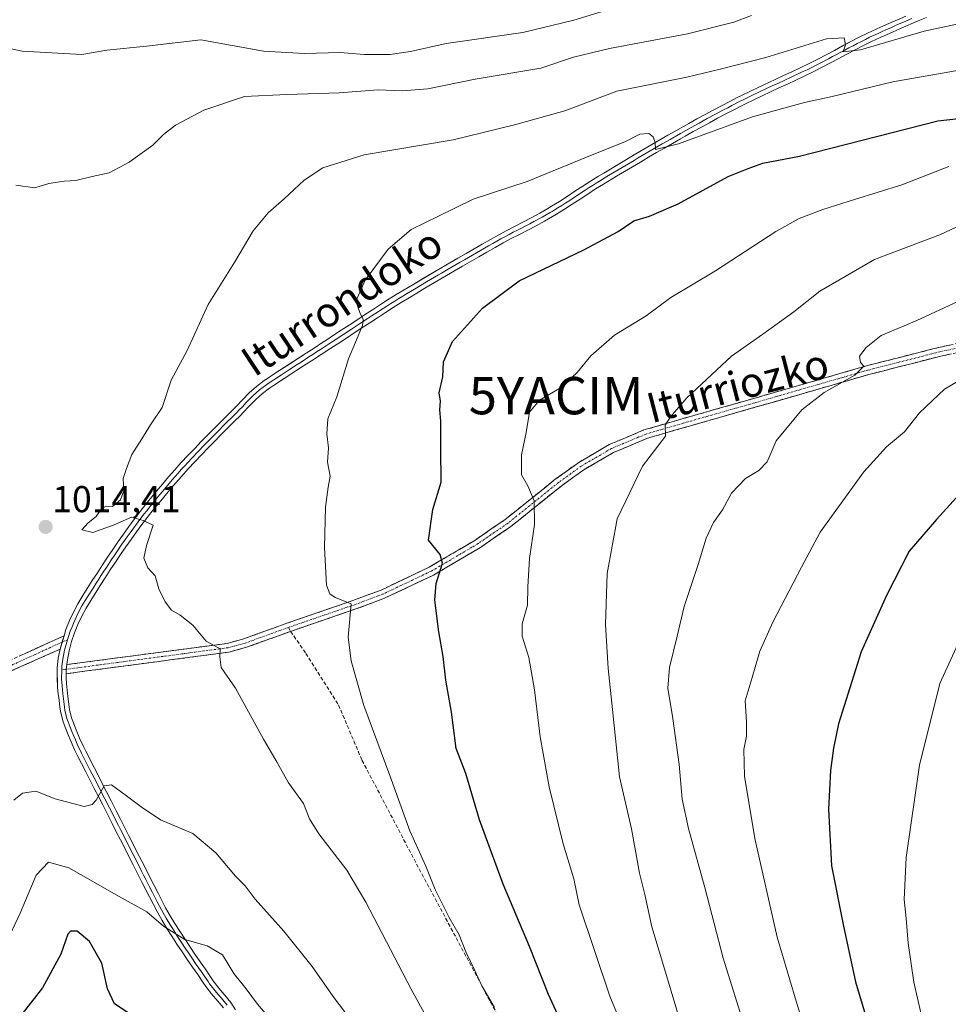
# Model space of a CAD drawing. Units: metres. Extents: x 613734 to 617168, y 4761764 to 4764135.
# Drawn here: x 616052 to 616302, y 4762305 to 4762569 of the extents above; entities that cross this region are included whole.
import ezdxf
from ezdxf.enums import TextEntityAlignment as Align

# ---------------------------------------------------------------- set-up
doc = ezdxf.new("R2010")
doc.units = ezdxf.units.M
doc.header["$MEASUREMENT"] = 0
doc.linetypes.add('TRAZO_Y_PUNTO', pattern=[1, 0.5, -0.25, 0, -0.25])
doc.linetypes.add('TRAZOSX2', pattern=[1.5, 1, -0.5])
doc.layers.get('0').update_dxf_attribs({"lineweight": 5})
for name, color, linetype, lineweight in [('Camino', 19, 'TRAZOSX2', 0), ('Camino Cxs', 19, 'Continuous', 0), ('Camino eje', 19, 'TRAZO_Y_PUNTO', 0), ('Carátula', 7, 'Continuous', 5), ('Curva de nivel maestra', 36, 'Continuous', 30), ('Curva de nivel normal', 36, 'Continuous', 0), ('Layer 0', 7, 'Continuous', 0), ('Punto de cota en terreno', 7, 'Continuous', 0), ('Rótulo de punto de cota en terreno', 19, 'Continuous', 0), ('Senda', 19, 'TRAZOSX2', 0), ('Texto cartográfico', 19, 'Continuous', 0), ('Yacimiento arqueológico puntual', 7, 'Continuous', 0)]:
    doc.layers.add(name, color=color, linetype=linetype, lineweight=lineweight)
doc.styles.add('Arial', font='txt', dxfattribs={"height": 0.2})

# ---------------------------------------------------------------- blocks, each defined once
blk = doc.blocks.new('*U164')
at = {"layer": 'Curva de nivel normal', "color": 36, "linetype": 'Continuous', "lineweight": 0}
for points in [[(616147.36, 4762293.12, 1010), (616136.78, 4762307, 1010), (616130.94, 4762315.31, 1010), (616123.34, 4762324.73, 1010), (616115.7, 4762333.34, 1010), (616113.01, 4762336.89, 1010), (616110.38, 4762339.51, 1010), (616105.13, 4762345.82, 1010), (616098.93, 4762350.96, 1010), (616090.26, 4762354.63, 1010), (616085.08, 4762358.13, 1010), (616080.81, 4762361.34, 1010), (616077.15, 4762364, 1010), (616075.16, 4762363.73, 1010), (616072.98, 4762359.95, 1010), (616071.93, 4762358.73, 1010), (616069.76, 4762358.24, 1010), (616061.99, 4762360.23, 1010), (616056.86, 4762362.3, 1010), (616053.25, 4762361.81, 1010), (616050.91, 4762359.9, 1010)], [(616051.44, 4762524.85, 1010), (616056.55, 4762524.19, 1010), (616060.26, 4762525.31, 1010), (616064.4, 4762525.98, 1010), (616067.57, 4762526.09, 1010), (616071.93, 4762527.18, 1010), (616076.53, 4762528.2, 1010), (616081.89, 4762531.01, 1010), (616088.17, 4762535.57, 1010), (616091.08, 4762538.46, 1010), (616094.32, 4762540.93, 1010), (616101.87, 4762544.95, 1010), (616112.83, 4762548.69, 1010), (616124.16, 4762549.16, 1010), (616138.2, 4762549.65, 1010), (616148.67, 4762550.45, 1010), (616155.16, 4762550.14, 1010), (616161.96, 4762550.7, 1010), (616174.72, 4762553.3, 1010), (616192.27, 4762556.26, 1010), (616201.11, 4762559.16, 1010), (616210.7, 4762561.56, 1010), (616231.66, 4762565.44, 1010), (616244.14, 4762568.56, 1010), (616248.86, 4762570.42, 1010)]]:
    blk.add_polyline3d(points, dxfattribs=at)
blk = doc.blocks.new('*U168')
at = {"layer": 'Curva de nivel normal', "color": 36, "linetype": 'Continuous', "lineweight": 0}
blk.add_polyline3d([(616230.03, 4762299.38, 1035), (616226.01, 4762312.9, 1035), (616222.06, 4762325.89, 1035), (616220.24, 4762334.64, 1035), (616218.77, 4762340.37, 1035), (616216.6, 4762352.2, 1035), (616213.46, 4762366.2, 1035), (616211.53, 4762384.2, 1035), (616210.35, 4762395.25, 1035), (616209.67, 4762407.06, 1035), (616210.11, 4762420.69, 1035), (616212.78, 4762435.36, 1035), (616219.55, 4762449.52, 1035), (616225.73, 4762457.58, 1035), (616225.71, 4762460.53, 1035), (616227.12, 4762462.75, 1035), (616231.5, 4762467.82, 1035), (616243.5, 4762479.03, 1035), (616251.84, 4762484.88, 1035), (616260.17, 4762490.9, 1035), (616267.17, 4762496.46, 1035), (616281.84, 4762504.91, 1035), (616299.51, 4762511.65, 1035), (616310.64, 4762516.82, 1035)], dxfattribs=at)
blk = doc.blocks.new('*U178')
at = {"layer": 'Curva de nivel normal', "color": 36, "linetype": 'Continuous', "lineweight": 0}
blk.add_polyline3d([(616179.92, 4762304.33, 1020), (616176.45, 4762310.13, 1020), (616174.51, 4762314.41, 1020), (616172.22, 4762319.24, 1020), (616170.42, 4762323.77, 1020), (616167.71, 4762328.4, 1020), (616163.96, 4762335.98, 1020), (616161.48, 4762342.17, 1020), (616157.14, 4762351.67, 1020), (616151.8, 4762366.53, 1020), (616144.8, 4762385.31, 1020), (616141.46, 4762397.3, 1020), (616140.6, 4762403.63, 1020), (616141.42, 4762412.53, 1020), (616137.1, 4762414.23, 1020), (616135.7, 4762415.21, 1020), (616134.81, 4762417.62, 1020), (616134.29, 4762427.66, 1020), (616134.54, 4762438.52, 1020), (616135.22, 4762443.88, 1020), (616135.78, 4762446.81, 1020), (616135.09, 4762450.53, 1020), (616135.32, 4762454.46, 1020), (616134.87, 4762458.16, 1020), (616135.19, 4762462.23, 1020), (616137.58, 4762468.11, 1020), (616140.71, 4762478.28, 1020), (616144.46, 4762487.2, 1020), (616144.66, 4762488.81, 1020), (616143.72, 4762490.68, 1020), (616142.68, 4762493.78, 1020), (616145.16, 4762499.35, 1020), (616151.32, 4762507.66, 1020), (616157.5, 4762512.96, 1020), (616164.86, 4762516.52, 1020), (616174.13, 4762521.14, 1020), (616188.64, 4762525.84, 1020), (616206.54, 4762533.2, 1020), (616214.84, 4762536.45, 1020), (616218.88, 4762538.53, 1020), (616221.25, 4762538.7, 1020), (616222.43, 4762537.8, 1020), (616222.97, 4762536.34, 1020), (616223.12, 4762534.48, 1020), (616229.22, 4762535.98, 1020), (616249.12, 4762543.16, 1020), (616257.5, 4762545.48, 1020), (616263.08, 4762547.03, 1020), (616270.49, 4762548.64, 1020), (616286.75, 4762552.55, 1020), (616308.67, 4762556.41, 1020)], dxfattribs=at)
blk = doc.blocks.new('*U179')
at = {"layer": 'Curva de nivel normal', "color": 36, "linetype": 'Continuous', "lineweight": 0}
blk.add_polyline3d([(616305.72, 4762405.04, 1055), (616299.4, 4762391.2, 1055), (616293.87, 4762369.28, 1055), (616290.32, 4762344.54, 1055), (616289.76, 4762333.27, 1055), (616290.34, 4762328.19, 1055), (616290.84, 4762321.52, 1055), (616292.43, 4762311.1, 1055), (616294.36, 4762302.51, 1055)], dxfattribs=at)
blk = doc.blocks.new('*U180')
at = {"layer": 'Curva de nivel normal', "color": 36, "linetype": 'Continuous', "lineweight": 0}
blk.add_polyline3d([(616247.56, 4762297.24, 1040), (616241.2, 4762317.54, 1040), (616236.44, 4762336.13, 1040), (616231.91, 4762352.27, 1040), (616230.22, 4762360.16, 1040), (616229.42, 4762369.44, 1040), (616227.73, 4762381.86, 1040), (616226.39, 4762389.94, 1040), (616226.85, 4762395.53, 1040), (616228.89, 4762403.86, 1040), (616230.73, 4762411.85, 1040), (616234.5, 4762423.14, 1040), (616236.68, 4762430.18, 1040), (616238.68, 4762434.35, 1040), (616241.07, 4762437.79, 1040), (616243.51, 4762442.28, 1040), (616247.21, 4762446.15, 1040), (616250.85, 4762448.34, 1040), (616253, 4762450.69, 1040), (616255.48, 4762456.31, 1040), (616262.33, 4762464.59, 1040), (616268.33, 4762469.22, 1040), (616276.52, 4762473.9, 1040), (616278.97, 4762476.3, 1040), (616278.04, 4762477.34, 1040), (616277.85, 4762478.97, 1040), (616279.59, 4762481.3, 1040), (616283.6, 4762484.53, 1040), (616293.17, 4762488.53, 1040), (616304.16, 4762493.71, 1040)], dxfattribs=at)
blk = doc.blocks.new('*U181')
at = {"layer": 'Curva de nivel normal', "color": 36, "linetype": 'Continuous', "lineweight": 0}
blk.add_polyline3d([(616162.09, 4762300.93, 1015), (616157.52, 4762309.25, 1015), (616145.4, 4762332.52, 1015), (616140.29, 4762341.15, 1015), (616132.74, 4762350.89, 1015), (616130.22, 4762354.9, 1015), (616128.62, 4762358.99, 1015), (616124.58, 4762364.56, 1015), (616121.56, 4762370.03, 1015), (616117.92, 4762376.24, 1015), (616110.43, 4762389.97, 1015), (616106.56, 4762395.47, 1015), (616106.21, 4762398.34, 1015), (616106.24, 4762400.53, 1015), (616102.54, 4762402.53, 1015), (616098.93, 4762406.89, 1015), (616095.52, 4762409.5, 1015), (616093.23, 4762410.83, 1015), (616091.5, 4762413.13, 1015), (616089.84, 4762416.6, 1015), (616088.8, 4762420.1, 1015), (616086.85, 4762422.22, 1015), (616085.82, 4762424.86, 1015), (616086.49, 4762428.2, 1015), (616088.31, 4762433.65, 1015), (616085.58, 4762434.88, 1015), (616082.49, 4762435.84, 1015), (616077.83, 4762433.74, 1015), (616072.14, 4762431.74, 1015), (616069.17, 4762432.42, 1015), (616070.85, 4762434.34, 1015), (616072.98, 4762436.04, 1015), (616074.44, 4762438.15, 1015), (616075.68, 4762438.77, 1015), (616077.36, 4762438.69, 1015), (616079.55, 4762440.47, 1015), (616080.4, 4762442.86, 1015), (616080.26, 4762446.2, 1015), (616081.12, 4762448.86, 1015), (616082.55, 4762452.6, 1015), (616085.25, 4762456.79, 1015), (616087.56, 4762460.6, 1015), (616090.72, 4762465.2, 1015), (616093.16, 4762472.53, 1015), (616097.42, 4762480.53, 1015), (616103.02, 4762492.88, 1015), (616110.21, 4762504.3, 1015), (616115.16, 4762512.58, 1015), (616119.16, 4762517.41, 1015), (616123.49, 4762521.18, 1015), (616128.83, 4762526.2, 1015), (616133.83, 4762529.54, 1015), (616144.91, 4762532.97, 1015), (616168.83, 4762537.04, 1015), (616185.25, 4762541.05, 1015), (616198.75, 4762544.85, 1015), (616212.75, 4762550.11, 1015), (616231.5, 4762553.84, 1015), (616240.44, 4762555.99, 1015), (616252.66, 4762559.12, 1015), (616268.92, 4762564.12, 1015), (616273.74, 4762564.36, 1015), (616274.02, 4762562.51, 1015), (616273.47, 4762560.66, 1015), (616278.04, 4762561.15, 1015), (616295.18, 4762566.18, 1015), (616308.98, 4762569.16, 1015)], dxfattribs=at)
blk = doc.blocks.new('*U190')
at = {"layer": 'Curva de nivel normal', "color": 36, "linetype": 'Continuous', "lineweight": 0}
for points in [[(616122.64, 4762297.79, 1005), (616116.32, 4762305.22, 1005), (616113.28, 4762309.3, 1005), (616109.97, 4762313.42, 1005), (616106.92, 4762318.38, 1005), (616102.76, 4762320.86, 1005), (616096.81, 4762322.58, 1005), (616091.1, 4762326.13, 1005), (616086.62, 4762329.98, 1005), (616079.2, 4762334.06, 1005), (616065.7, 4762341.72, 1005), (616060.23, 4762343.28, 1005), (616056.88, 4762339.78, 1005), (616052.63, 4762329.6, 1005), (616049.03, 4762322.03, 1005)], [(616026.9, 4762569.56, 1005), (616035.47, 4762566.38, 1005), (616043.4, 4762562.83, 1005), (616053.13, 4762560.81, 1005), (616069.15, 4762559.91, 1005), (616075.83, 4762561.08, 1005), (616086.49, 4762562.16, 1005), (616101.1, 4762563.81, 1005), (616117.87, 4762560.82, 1005), (616128.88, 4762560.21, 1005), (616138.49, 4762560.44, 1005), (616144.92, 4762559.96, 1005), (616151.85, 4762559.89, 1005), (616157.37, 4762560.74, 1005), (616166.9, 4762562.84, 1005), (616187.52, 4762565.8, 1005), (616201.17, 4762569.14, 1005), (616237.17, 4762580.2, 1005)]]:
    blk.add_polyline3d(points, dxfattribs=at)
blk = doc.blocks.new('*U191')
at = {"layer": 'Curva de nivel normal', "color": 36, "linetype": 'Continuous', "lineweight": 0}
blk.add_polyline3d([(616216.01, 4762294.76, 1030), (616210.84, 4762307.33, 1030), (616202.58, 4762331.85, 1030), (616201.15, 4762338.85, 1030), (616198.28, 4762348.19, 1030), (616194.58, 4762363.53, 1030), (616192.17, 4762376.86, 1030), (616190.63, 4762389.53, 1030), (616189.05, 4762398.2, 1030), (616187.32, 4762403.86, 1030), (616187.32, 4762407.2, 1030), (616188.78, 4762412.2, 1030), (616188.87, 4762417.17, 1030), (616189.28, 4762424.75, 1030), (616190.6, 4762433.84, 1030), (616190.53, 4762440.2, 1030), (616188.8, 4762444.2, 1030), (616187.12, 4762447.2, 1030), (616187.14, 4762452.53, 1030), (616188.34, 4762458.53, 1030), (616189.24, 4762463.94, 1030), (616191.98, 4762467.19, 1030), (616197.73, 4762470.61, 1030), (616202.07, 4762474.58, 1030), (616205.74, 4762479.11, 1030), (616212.06, 4762484.65, 1030), (616220.56, 4762489.78, 1030), (616227.17, 4762494.75, 1030), (616239.17, 4762501.85, 1030), (616255.34, 4762512.46, 1030), (616261.62, 4762515.94, 1030), (616267.97, 4762518.34, 1030), (616276.5, 4762521.06, 1030), (616289.17, 4762524.92, 1030), (616301.78, 4762529.91, 1030)], dxfattribs=at)
blk = doc.blocks.new('*U195')
at = {"layer": 'Curva de nivel normal', "color": 36, "linetype": 'Continuous', "lineweight": 0}
blk.add_polyline3d([(616308.7, 4762474.86, 1045), (616300.63, 4762470.18, 1045), (616293.91, 4762463.78, 1045), (616289.91, 4762458.68, 1045), (616285.04, 4762454.65, 1045), (616278.99, 4762448.02, 1045), (616267.23, 4762431.77, 1045), (616262.22, 4762422.42, 1045), (616254.6, 4762407.62, 1045), (616251.09, 4762399.86, 1045), (616249.04, 4762392.84, 1045), (616247.14, 4762386.53, 1045), (616247.53, 4762380.94, 1045), (616247.48, 4762377.07, 1045), (616246.79, 4762373.48, 1045), (616246.99, 4762366.35, 1045), (616249.72, 4762349.61, 1045), (616255.7, 4762323.18, 1045), (616260.78, 4762306, 1045), (616264.24, 4762294.94, 1045)], dxfattribs=at)
blk = doc.blocks.new('*U211')
at = {"layer": 'Curva de nivel maestra', "color": 36, "linetype": 'Continuous', "lineweight": 30}
blk.add_polyline3d([(616310.18, 4762448.04, 1050), (616298.51, 4762435.17, 1050), (616291.17, 4762426.73, 1050), (616285.03, 4762414.79, 1050), (616278.22, 4762399.66, 1050), (616272.14, 4762380.38, 1050), (616270.86, 4762373.82, 1050), (616270, 4762367.85, 1050), (616269.53, 4762357.53, 1050), (616270.34, 4762342.31, 1050), (616273.54, 4762326.14, 1050), (616276.74, 4762311.14, 1050), (616283.87, 4762287.31, 1050)], dxfattribs=at)
blk = doc.blocks.new('*U212')
at = {"layer": 'Curva de nivel maestra', "color": 36, "linetype": 'Continuous', "lineweight": 30}
blk.add_polyline3d([(616081.62, 4762302.9, 1000), (616077.95, 4762305.24, 1000), (616076.08, 4762309.27, 1000), (616074.51, 4762316.19, 1000), (616071.19, 4762321.97, 1000), (616067.93, 4762324.73, 1000), (616066.12, 4762324.78, 1000), (616065.37, 4762324.01, 1000), (616063.55, 4762318.61, 1000), (616058.62, 4762309.61, 1000), (616044.67, 4762291.89, 1000)], dxfattribs=at)
blk = doc.blocks.new('*U220')
at = {"layer": 'Curva de nivel maestra', "color": 36, "linetype": 'Continuous', "lineweight": 30}
blk.add_polyline3d([(616201.33, 4762292.55, 1025), (616194.4, 4762307.75, 1025), (616189.27, 4762320.62, 1025), (616182.2, 4762337.38, 1025), (616175.82, 4762354.64, 1025), (616172.19, 4762367.02, 1025), (616169.56, 4762373.78, 1025), (616168.37, 4762383.52, 1025), (616166.81, 4762392.11, 1025), (616166.14, 4762398.48, 1025), (616164.94, 4762405.1, 1025), (616163.88, 4762413.58, 1025), (616164.24, 4762418.06, 1025), (616165.94, 4762423.46, 1025), (616165.27, 4762425.78, 1025), (616162.21, 4762429.68, 1025), (616163.32, 4762437.86, 1025), (616165.54, 4762445.2, 1025), (616165.44, 4762454.2, 1025), (616165.52, 4762461.53, 1025), (616165.2, 4762464.63, 1025), (616165.41, 4762466.92, 1025), (616165.04, 4762469.17, 1025), (616166.01, 4762473.48, 1025), (616166.2, 4762477.47, 1025), (616168.63, 4762482.98, 1025), (616176.63, 4762491.86, 1025), (616186.54, 4762499.23, 1025), (616203.81, 4762507.54, 1025), (616213.1, 4762512.41, 1025), (616217.27, 4762515.29, 1025), (616221.5, 4762516.54, 1025), (616229.17, 4762519.88, 1025), (616242.59, 4762527.19, 1025), (616247.92, 4762529.34, 1025), (616251.9, 4762530.76, 1025), (616261.75, 4762532.61, 1025), (616298.8, 4762542.16, 1025), (616325.95, 4762545.19, 1025)], dxfattribs=at)
blk = doc.blocks.new('5PATER')
at = {"layer": 'Carátula', "linetype": 'Continuous', "lineweight": 5}
h = blk.add_hatch(color=250, dxfattribs=at)
edge = h.paths.add_edge_path()
edge.add_ellipse((0, 0.01), major_axis=(-1.33, -1.34), ratio=0.999422, start_angle=0, end_angle=360)
blk = doc.blocks.new('5YACIM')
blk.add_text('5YACIM', height=10).set_placement((0, 0), align=Align.MIDDLE_CENTER)

msp = doc.modelspace()

# ---------------------------------------------------------------- linework, layer by layer
at = {"layer": 'Camino', "color": 19, "linetype": 'TRAZOSX2', "lineweight": 0}
for points in [[(616065.14, 4762396.27), (616108.15, 4762401.97), (616112.62, 4762403.19), (616124.16, 4762407.37), (616141.9, 4762413.46), (616149.45, 4762416.28), (616162.35, 4762422.39), (616174.57, 4762429.58), (616182.78, 4762435.2), (616196.2, 4762445.97), (616202.48, 4762450.52), (616210.69, 4762455.28), (616219.99, 4762459.2), (616227.83, 4762461.51), (616249.44, 4762467.67), (616279.67, 4762476.39), (616293.15, 4762479.83), (616299.05, 4762481.33), (616304.98, 4762482.6)], [(616305.43, 4762480.25), (616299.6, 4762479), (616288.32, 4762476.12), (616280.32, 4762474.08), (616250.12, 4762465.37), (616228.51, 4762459.21), (616220.89, 4762456.97), (616219.1, 4762456.22), (616211.78, 4762453.14), (616203.81, 4762448.51), (616197.79, 4762444.17), (616196.09, 4762442.8), (616184.23, 4762433.28), (616176.11, 4762427.71), (616174.42, 4762426.71), (616163.49, 4762420.28), (616150.41, 4762414.08), (616142.72, 4762411.2), (616125.18, 4762405.19)], [(616125.18, 4762405.19), (616113.38, 4762400.91), (616108.64, 4762399.62), (616064.98, 4762393.83)], [(616040.22, 4762391.58), (616048.28, 4762396.67), (616064.38, 4762404.02)], [(616063.31, 4762400.39), (616049.57, 4762394.29), (616034.63, 4762384.85), (616013.04, 4762367.74), (615989.69, 4762345.45), (615969.05, 4762333.39), (615942.68, 4762324.87), (615915.14, 4762317.45), (615891.45, 4762310.87), (615868, 4762299.54), (615850.75, 4762291.44), (615836.79, 4762277.48), (615813.82, 4762262.79), (615790.02, 4762252.36), (615759.97, 4762247.57), (615728.49, 4762241.49), (615703.2, 4762237.49), (615686.96, 4762238.03), (615681.91, 4762238.03)]]:
    msp.add_lwpolyline(points, dxfattribs=at)
at = {"layer": 'Camino Cxs', "color": 19, "linetype": 'Continuous', "lineweight": 0}
for points in [[(616064.38, 4762404.02), (616063.31, 4762400.39)], [(616065.14, 4762396.27), (616064.94, 4762395.01), (616064.98, 4762393.83)]]:
    msp.add_lwpolyline(points, dxfattribs=at)
for points in [[(616302.52, 4762479.63, 1042.9), (616299.6, 4762479, 1042.43), (616295.84, 4762478.04, 1041.86), (616292.08, 4762477.08, 1041.76), (616288.32, 4762476.12, 1041.5), (616284.32, 4762475.1, 1041.15), (616280.32, 4762474.08, 1040.62), (616276.01, 4762472.84, 1039.99), (616271.69, 4762471.59, 1039.87), (616267.38, 4762470.35, 1039.52), (616263.06, 4762469.1, 1038.67), (616258.75, 4762467.86, 1038.31), (616254.43, 4762466.61, 1038.13), (616250.12, 4762465.37, 1037.62), (616245.8, 4762464.14, 1036.98), (616241.48, 4762462.91, 1036.52), (616237.15, 4762461.67, 1036.22), (616232.83, 4762460.44, 1035.74), (616228.51, 4762459.21, 1035.15), (616224.7, 4762458.09, 1034.75), (616220.89, 4762456.97, 1034.39), (616219.1, 4762456.22, 1034.1), (616215.44, 4762454.68, 1033.38), (616211.78, 4762453.14, 1032.83), (616207.8, 4762450.83, 1032.55), (616203.81, 4762448.51, 1032.02), (616200.8, 4762446.34, 1031.92), (616197.79, 4762444.17, 1031.33), (616196.09, 4762442.8, 1030.99), (616193.13, 4762440.42, 1030.5), (616190.16, 4762438.04, 1029.65), (616187.2, 4762435.66, 1028.87), (616184.23, 4762433.28, 1028.06), (616180.17, 4762430.5, 1027.51), (616176.11, 4762427.71, 1026.74), (616174.42, 4762426.71, 1026.51), (616170.78, 4762424.57, 1025.84), (616167.13, 4762422.42, 1025.27), (616163.49, 4762420.28, 1024.57), (616159.13, 4762418.21, 1023.63), (616154.77, 4762416.15, 1022.78), (616150.41, 4762414.08, 1022.04), (616146.57, 4762412.64, 1021.19), (616142.72, 4762411.2, 1020.41), (616138.33, 4762409.7, 1019.49), (616133.95, 4762408.19, 1018.72), (616129.56, 4762406.69, 1018.15), (616125.18, 4762405.19, 1017.42), (616121.25, 4762403.76, 1016.71), (616117.31, 4762402.34, 1016.21), (616113.38, 4762400.91, 1015.77), (616108.64, 4762399.62, 1015.22), (616103.79, 4762398.98, 1014.73), (616098.94, 4762398.33, 1014.27), (616094.09, 4762397.69, 1014), (616089.24, 4762397.05, 1013.78), (616084.38, 4762396.4, 1013.63), (616079.53, 4762395.76, 1013.46), (616074.68, 4762395.12, 1013.12), (616069.83, 4762394.47, 1012.79), (616064.98, 4762393.83, 1012.64), (616064.94, 4762395.01, 1012.74), (616065.14, 4762396.27, 1012.85), (616069.92, 4762396.9, 1012.93), (616074.7, 4762397.54, 1013.11), (616079.48, 4762398.17, 1013.26), (616084.26, 4762398.8, 1013.42), (616089.03, 4762399.44, 1013.77), (616093.81, 4762400.07, 1014.12), (616098.59, 4762400.7, 1014.47), (616103.37, 4762401.34, 1014.85), (616108.15, 4762401.97, 1015.25), (616112.62, 4762403.19, 1015.81), (616116.47, 4762404.58, 1016.22), (616120.31, 4762405.98, 1016.79), (616124.16, 4762407.37, 1017.45), (616128.6, 4762408.89, 1018.16), (616133.03, 4762410.42, 1018.86), (616137.47, 4762411.94, 1019.5), (616141.9, 4762413.46, 1020.16), (616145.68, 4762414.87, 1020.99), (616149.45, 4762416.28, 1021.72), (616153.75, 4762418.32, 1022.38), (616158.05, 4762420.35, 1023.41), (616162.35, 4762422.39, 1024.14), (616166.42, 4762424.79, 1025.11), (616170.49, 4762427.18, 1025.75), (616174.57, 4762429.58, 1026.49), (616178.67, 4762432.39, 1027.24), (616182.78, 4762435.2, 1028.02), (616186.13, 4762437.89, 1028.77), (616189.49, 4762440.58, 1029.63), (616192.84, 4762443.27, 1030.41), (616196.2, 4762445.97, 1031.1), (616199.34, 4762448.24, 1031.61), (616202.48, 4762450.52, 1032.05), (616206.59, 4762452.9, 1032.5), (616210.69, 4762455.28, 1032.84), (616213.79, 4762456.59, 1033.33), (616216.89, 4762457.89, 1033.89), (616219.99, 4762459.2, 1034.21), (616223.91, 4762460.36, 1034.53), (616227.83, 4762461.51, 1034.95), (616232.15, 4762462.74, 1035.53), (616236.47, 4762463.97, 1035.98), (616240.8, 4762465.21, 1036.43), (616245.12, 4762466.44, 1036.97), (616249.44, 4762467.67, 1037.4), (616253.76, 4762468.92, 1037.72), (616258.08, 4762470.16, 1038.1), (616262.4, 4762471.41, 1038.51), (616266.71, 4762472.65, 1039.14), (616271.03, 4762473.9, 1039.29), (616275.35, 4762475.14, 1039.73), (616279.67, 4762476.39, 1040.42), (616284.16, 4762477.54, 1040.83), (616288.66, 4762478.68, 1040.97), (616293.15, 4762479.83, 1041.36), (616296.1, 4762480.58, 1041.64), (616299.05, 4762481.33, 1042.11), (616302.02, 4762481.97, 1042.51)], [(616052.31, 4762398.51, 1013.39), (616056.33, 4762400.34, 1013.35), (616060.36, 4762402.18, 1013.4), (616064.38, 4762404.02, 1013.49), (616064.09, 4762403.03, 1013.41), (616063.31, 4762400.39, 1013.19), (616059.87, 4762398.86, 1013.08), (616056.44, 4762397.34, 1012.97), (616053.01, 4762395.82, 1013.09), (616049.57, 4762394.29, 1012.88)]]:
    msp.add_polyline3d(points, dxfattribs=at)
at = {"layer": 'Camino eje', "color": 19, "linetype": 'TRAZO_Y_PUNTO', "lineweight": 0}
for points in [[(616305.2, 4762481.43), (616299.33, 4762480.17), (616288.02, 4762477.28), (616280.01, 4762475.24), (616249.79, 4762466.52), (616228.18, 4762460.36), (616220.49, 4762458.1), (616218.64, 4762457.33), (616211.24, 4762454.22), (616203.16, 4762449.52), (616197.06, 4762445.12), (616195.34, 4762443.74), (616183.51, 4762434.24), (616175.46, 4762428.72), (616173.81, 4762427.74), (616162.93, 4762421.34), (616149.94, 4762415.19), (616142.32, 4762412.33), (616124.58, 4762406.25)], [(616124.58, 4762406.25), (616113.02, 4762402.05), (616108.4, 4762400.8), (616064.94, 4762395.01)], [(616063.87, 4762402.3), (616048.93, 4762395.48), (616039.88, 4762389.77)], [(616065.28, 4762402.94), (616063.87, 4762402.3)], [(616064.94, 4762395.01), (616063.79, 4762394.88)]]:
    msp.add_lwpolyline(points, dxfattribs=at)
at = {"layer": 'Layer 0', "linetype": 'Continuous', "lineweight": 0}
for points in [[(616064.38, 4762404.02), (616064.87, 4762405.68), (616065.83, 4762408.06), (616066.91, 4762410.37), (616068.11, 4762412.61), (616069.42, 4762414.8), (616070.61, 4762416.67), (616071.96, 4762418.8), (616073.33, 4762420.92), (616074.7, 4762423.02), (616076.08, 4762425.11), (616077.48, 4762427.19), (616078.9, 4762429.25), (616080.34, 4762431.3), (616081.81, 4762433.33), (616083.3, 4762435.35), (616084.82, 4762437.35), (616086.37, 4762439.32), (616087.96, 4762441.28), (616089.19, 4762442.78), (616090.8, 4762444.7), (616092.43, 4762446.6), (616094.08, 4762448.49), (616095.76, 4762450.36), (616097.73, 4762452.47), (616099.47, 4762454.28), (616101.21, 4762456.08), (616102.96, 4762457.87), (616104.72, 4762459.66), (616106.48, 4762461.43), (616110.56, 4762465.51), (616112.3, 4762467.32), (616114.08, 4762469.14), (616115.99, 4762470.89), (616118.06, 4762472.45), (616118.95, 4762473.04), (616121.04, 4762474.41), (616127.3, 4762478.48), (616129.38, 4762479.83), (616131.47, 4762481.18), (616133.55, 4762482.54), (616134.61, 4762483.24), (616136.7, 4762484.6), (616138.78, 4762485.96), (616140.86, 4762487.33), (616142.95, 4762488.69), (616145.03, 4762490.06), (616147.12, 4762491.42), (616149.29, 4762492.83), (616151.39, 4762494.18), (616153.52, 4762495.5), (616155.66, 4762496.8), (616157.8, 4762498.08), (616164.25, 4762501.89), (616167.91, 4762504.05), (616170.07, 4762505.31), (616172.24, 4762506.56), (616174.4, 4762507.81), (616176.57, 4762509.06), (616178.8, 4762510.34), (616181, 4762511.56), (616183.22, 4762512.74), (616185.45, 4762513.9), (616187.67, 4762515.05), (616189.87, 4762516.21), (616192.05, 4762517.39), (616194.2, 4762518.6), (616195.2, 4762519.2), (616197.31, 4762520.5), (616199.39, 4762521.85), (616201.47, 4762523.22), (616203.57, 4762524.6), (616205.68, 4762525.96), (616207.82, 4762527.29), (616209.21, 4762528.13), (616213.49, 4762530.69), (616217.79, 4762533.23), (616222.09, 4762535.75), (616224.25, 4762537), (616226.41, 4762538.24), (616228.58, 4762539.48), (616232.01, 4762541.41), (616234.19, 4762542.62), (616236.37, 4762543.82), (616238.56, 4762545.01), (616240.77, 4762546.18), (616242.98, 4762547.33), (616245.21, 4762548.47), (616246.13, 4762548.93), (616248.38, 4762550.03), (616250.64, 4762551.11), (616255.16, 4762553.21), (616257.43, 4762554.25), (616259.68, 4762555.3), (616261.92, 4762556.36), (616264.47, 4762557.59), (616266.68, 4762558.71), (616268.88, 4762559.86), (616271.08, 4762561.03), (616275.5, 4762563.39), (616277.74, 4762564.54), (616280, 4762565.66), (616282.28, 4762566.72), (616283.41, 4762567.23), (616285.69, 4762568.24), (616287.97, 4762569.24), (616290.26, 4762570.23)], [(616295.81, 4762569.88), (616293.53, 4762568.91), (616288.97, 4762566.95), (616286.7, 4762565.95), (616284.43, 4762564.94), (616283.32, 4762564.45), (616281.08, 4762563.41), (616278.87, 4762562.31), (616276.66, 4762561.17), (616274.46, 4762560.01), (616272.26, 4762558.83), (616270.05, 4762557.65), (616267.82, 4762556.48), (616265.58, 4762555.35), (616263, 4762554.1), (616258.48, 4762551.98), (616256.21, 4762550.94), (616253.96, 4762549.9), (616251.71, 4762548.85), (616249.47, 4762547.78), (616247.24, 4762546.69), (616246.34, 4762546.24), (616244.13, 4762545.11), (616241.93, 4762543.96), (616239.74, 4762542.8), (616237.57, 4762541.62), (616235.39, 4762540.43), (616233.23, 4762539.23), (616231.06, 4762538.01), (616229.82, 4762537.3), (616227.66, 4762536.07), (616225.5, 4762534.83), (616223.35, 4762533.59), (616221.2, 4762532.34), (616219.05, 4762531.08), (616214.77, 4762528.54), (616212.63, 4762527.26), (616209.12, 4762525.15), (616207.02, 4762523.85), (616204.93, 4762522.5), (616202.85, 4762521.13), (616200.76, 4762519.75), (616198.64, 4762518.39), (616196.5, 4762517.06), (616195.45, 4762516.44), (616193.26, 4762515.2), (616191.05, 4762514), (616188.82, 4762512.84), (616186.6, 4762511.68), (616184.38, 4762510.53), (616182.19, 4762509.36), (616180.02, 4762508.16), (616177.82, 4762506.89), (616175.65, 4762505.65), (616171.33, 4762503.15), (616167.03, 4762500.63), (616165.52, 4762499.73), (616163.37, 4762498.46), (616161.22, 4762497.2), (616159.08, 4762495.93), (616156.95, 4762494.65), (616154.83, 4762493.37), (616152.73, 4762492.06), (616150.64, 4762490.73), (616148.48, 4762489.33), (616146.4, 4762487.97), (616144.32, 4762486.6), (616142.23, 4762485.24), (616140.15, 4762483.87), (616138.07, 4762482.51), (616135.98, 4762481.14), (616130.74, 4762477.73), (616128.66, 4762476.38), (616126.57, 4762475.03), (616120.33, 4762470.95), (616119.5, 4762470.4), (616117.59, 4762468.96), (616115.82, 4762467.34), (616114.09, 4762465.57), (616112.34, 4762463.76), (616111.79, 4762463.2), (616110.02, 4762461.44), (616108.25, 4762459.67), (616106.49, 4762457.9), (616104.74, 4762456.12), (616103, 4762454.34), (616101.27, 4762452.55), (616099.54, 4762450.75), (616097.61, 4762448.67), (616095.95, 4762446.83), (616094.32, 4762444.97), (616092.71, 4762443.08), (616091.12, 4762441.18), (616089.89, 4762439.69), (616088.32, 4762437.76), (616086.8, 4762435.82), (616085.3, 4762433.85), (616083.83, 4762431.86), (616082.38, 4762429.85), (616080.96, 4762427.83), (616079.55, 4762425.78), (616078.16, 4762423.73), (616076.79, 4762421.65), (616075.42, 4762419.56), (616074.07, 4762417.45), (616071.55, 4762413.49), (616070.29, 4762411.38), (616069.15, 4762409.25), (616068.12, 4762407.07), (616067.22, 4762404.82), (616066.43, 4762402.46), (616065.76, 4762399.96), (616065.29, 4762397.57), (616065.14, 4762396.27)], [(616291.9, 4762569.57), (616289.62, 4762568.59), (616288.47, 4762568.1), (616287.33, 4762567.6), (616286.2, 4762567.1), (616285.06, 4762566.59), (616283.92, 4762566.09), (616283.37, 4762565.84), (616282.8, 4762565.59), (616280.54, 4762564.54), (616279.41, 4762563.98), (616278.31, 4762563.43), (616277.19, 4762562.85), (616276.08, 4762562.28), (616274.98, 4762561.69), (616273.88, 4762561.11), (616272.77, 4762560.52), (616271.67, 4762559.93), (616270.57, 4762559.34), (616269.47, 4762558.76), (616267.25, 4762557.6), (616266.15, 4762557.04), (616265.03, 4762556.47), (616263.74, 4762555.85), (616262.46, 4762555.23), (616261.33, 4762554.7), (616260.21, 4762554.17), (616259.09, 4762553.65), (616257.96, 4762553.12), (616255.69, 4762552.08), (616254.56, 4762551.56), (616251.18, 4762549.98), (616248.93, 4762548.91), (616247.81, 4762548.36), (616246.46, 4762547.7), (616245.78, 4762547.36), (616243.56, 4762546.22), (616242.45, 4762545.65), (616241.35, 4762545.07), (616239.15, 4762543.91), (616236.97, 4762542.72), (616235.88, 4762542.12), (616234.79, 4762541.53), (616232.62, 4762540.32), (616229.82, 4762538.75), (616227.04, 4762537.16), (616224.88, 4762535.92), (616222.72, 4762534.67), (616221.65, 4762534.05), (616218.42, 4762532.16), (616217.35, 4762531.52), (616215.21, 4762530.25), (616214.13, 4762529.62), (616210.92, 4762527.7), (616209.17, 4762526.64), (616208.47, 4762526.22), (616207.42, 4762525.57), (616206.35, 4762524.91), (616205.3, 4762524.23), (616204.25, 4762523.55), (616201.12, 4762521.49), (616200.08, 4762520.8), (616199.04, 4762520.13), (616197.98, 4762519.45), (616196.91, 4762518.78), (616195.85, 4762518.13), (616195.35, 4762517.83), (616194.83, 4762517.52), (616193.73, 4762516.9), (616192.66, 4762516.3), (616190.46, 4762515.11), (616189.35, 4762514.53), (616188.25, 4762513.95), (616187.14, 4762513.37), (616186.03, 4762512.79), (616184.92, 4762512.22), (616183.8, 4762511.64), (616182.69, 4762511.05), (616181.6, 4762510.46), (616179.41, 4762509.25), (616178.3, 4762508.61), (616177.2, 4762507.98), (616176.11, 4762507.36), (616175.03, 4762506.73), (616171.79, 4762504.86), (616170.7, 4762504.23), (616167.47, 4762502.34), (616165.64, 4762501.26), (616164.89, 4762500.81), (616162.74, 4762499.54), (616161.66, 4762498.91), (616158.44, 4762497.01), (616157.37, 4762496.37), (616156.31, 4762495.73), (616155.25, 4762495.09), (616154.18, 4762494.44), (616153.13, 4762493.78), (616152.06, 4762493.12), (616151.01, 4762492.45), (616149.97, 4762491.78), (616147.8, 4762490.38), (616146.76, 4762489.7), (616145.72, 4762489.02), (616143.64, 4762487.65), (616141.55, 4762486.29), (616139.47, 4762484.92), (616136.34, 4762482.87), (616135.3, 4762482.19), (616134.77, 4762481.84), (616133.19, 4762480.82), (616132.15, 4762480.14), (616131.11, 4762479.46), (616130.06, 4762478.78), (616127.98, 4762477.43), (616126.94, 4762476.76), (616124.85, 4762475.4), (616123.81, 4762474.72), (616122.77, 4762474.04), (616120.69, 4762472.68), (616119.43, 4762471.86), (616118.78, 4762471.43), (616116.79, 4762469.93), (616114.95, 4762468.24), (616113.2, 4762466.45), (616112.33, 4762465.54), (616111.32, 4762464.5), (616110.91, 4762464.09), (616110.02, 4762463.21), (616107.37, 4762460.55), (616105.61, 4762458.78), (616103.85, 4762457), (616102.11, 4762455.21), (616100.37, 4762453.42), (616098.64, 4762451.61), (616097.65, 4762450.56), (616096.69, 4762449.52), (616095.85, 4762448.58), (616095.02, 4762447.66), (616094.19, 4762446.72), (616093.38, 4762445.79), (616092.56, 4762444.84), (616091.76, 4762443.89), (616090.16, 4762441.98), (616089.54, 4762441.23), (616088.93, 4762440.49), (616087.35, 4762438.54), (616086.57, 4762437.56), (616085.81, 4762436.59), (616084.3, 4762434.6), (616082.82, 4762432.6), (616082.1, 4762431.59), (616081.36, 4762430.58), (616079.93, 4762428.54), (616078.52, 4762426.49), (616077.82, 4762425.46), (616077.12, 4762424.42), (616075.75, 4762422.34), (616075.06, 4762421.29), (616074.38, 4762420.24), (616073.69, 4762419.18), (616073.02, 4762418.13), (616072.34, 4762417.06), (616070.49, 4762414.15), (616069.2, 4762412), (616068.03, 4762409.81), (616067.52, 4762408.72), (616066.98, 4762407.57), (616066.53, 4762406.44), (616066.05, 4762405.25), (616065.67, 4762404.12), (616065.28, 4762402.94)], [(616065.28, 4762402.94), (616064.52, 4762400.13), (616064.06, 4762397.77), (616063.98, 4762397.12), (616063.83, 4762395.82), (616063.79, 4762394.88)], [(616107.14, 4762304.17), (616105.63, 4762306.03), (616103.97, 4762307.93), (616102.4, 4762309.95), (616101.64, 4762311.08), (616100.24, 4762313.12), (616098.84, 4762315.15), (616097.44, 4762317.19), (616096.04, 4762319.24), (616094.66, 4762321.31), (616093.31, 4762323.4), (616091.98, 4762325.51), (616090.69, 4762327.66), (616089.45, 4762329.85), (616088.27, 4762332.07), (616086.33, 4762335.88), (616085.19, 4762338.1), (616082.93, 4762342.56), (616081.8, 4762344.78), (616080.67, 4762347.01), (616079.54, 4762349.23), (616078.41, 4762351.46), (616077.28, 4762353.68), (616074.77, 4762358.63), (616073.63, 4762360.85), (616072.5, 4762363.07), (616070.22, 4762367.51), (616069.09, 4762369.73), (616067.95, 4762371.96), (616067.31, 4762373.26), (616066.27, 4762375.56), (616065.3, 4762377.88), (616064.38, 4762380.22), (616064.02, 4762381.21), (616063.39, 4762383.76), (616063.24, 4762384.95), (616062.96, 4762387.44), (616062.85, 4762388.37), (616062.65, 4762390.22), (616062.51, 4762395.37), (616062.82, 4762397.96), (616063.31, 4762400.39)], [(616063.79, 4762394.88), (616063.71, 4762392.41), (616063.86, 4762390.66), (616064, 4762389.44), (616064.1, 4762388.51), (616064.18, 4762387.81), (616064.34, 4762386.34), (616064.52, 4762384.84), (616064.62, 4762383.99), (616065.22, 4762381.58), (616065.47, 4762380.88), (616066.01, 4762379.5), (616066.46, 4762378.35), (616066.93, 4762377.22), (616067.42, 4762376.06), (616067.94, 4762374.91), (616068.44, 4762373.8), (616068.76, 4762373.15), (616069.07, 4762372.52), (616069.64, 4762371.41), (616071.34, 4762368.08), (616073.05, 4762364.75), (616074.18, 4762362.53), (616075.32, 4762360.31), (616076.57, 4762357.84), (616077.27, 4762356.48), (616077.83, 4762355.37), (616078.96, 4762353.14), (616079.53, 4762352.03), (616080.66, 4762349.8), (616081.79, 4762347.58), (616082.92, 4762345.35), (616084.05, 4762343.13), (616085.18, 4762340.9), (616085.74, 4762339.79), (616086.31, 4762338.67), (616086.88, 4762337.56), (616087.44, 4762336.45), (616088.01, 4762335.34), (616088.58, 4762334.23), (616089.38, 4762332.65), (616090.55, 4762330.45), (616091.77, 4762328.29), (616093.05, 4762326.17), (616093.71, 4762325.11), (616094.36, 4762324.07), (616095.04, 4762323.03), (616095.71, 4762322), (616097.08, 4762319.94), (616097.78, 4762318.92), (616098.47, 4762317.9), (616099.87, 4762315.86), (616100.57, 4762314.85), (616101.28, 4762313.83), (616101.97, 4762312.81), (616102.67, 4762311.79), (616103.04, 4762311.25), (616103.42, 4762310.69), (616104.2, 4762309.68), (616104.94, 4762308.73), (616105.77, 4762307.78), (616106.59, 4762306.84), (616107.35, 4762305.91), (616108.16, 4762304.9)], [(616064.98, 4762393.83), (616064.95, 4762392.82), (616065.07, 4762391.09), (616065.34, 4762388.65), (616065.44, 4762387.72), (616065.85, 4762384.21), (616066.41, 4762381.95), (616066.72, 4762381.11), (616067.62, 4762378.82), (616068.56, 4762376.55), (616069.57, 4762374.33), (616070.19, 4762373.08), (616072.45, 4762368.64), (616073.59, 4762366.42), (616074.72, 4762364.2), (616075.86, 4762361.98), (616076.99, 4762359.76), (616078.38, 4762357.04), (616079.51, 4762354.82), (616081.77, 4762350.36), (616082.9, 4762348.14), (616084.03, 4762345.91), (616085.16, 4762343.69), (616086.29, 4762341.46), (616087.42, 4762339.24), (616088.55, 4762337.01), (616089.69, 4762334.79), (616090.49, 4762333.22), (616091.64, 4762331.05), (616092.85, 4762328.92), (616094.11, 4762326.82), (616095.41, 4762324.74), (616096.75, 4762322.69), (616098.12, 4762320.64), (616099.5, 4762318.61), (616100.9, 4762316.57), (616102.31, 4762314.54), (616103.7, 4762312.49), (616104.43, 4762311.42), (616105.9, 4762309.52), (616107.55, 4762307.64), (616109.18, 4762305.62), (616110.36, 4762303.7)]]:
    msp.add_lwpolyline(points, dxfattribs=at)
for points in [[(616107.14, 4762304.17, 1003.24), (616105.63, 4762306.03, 1003.31), (616103.97, 4762307.93, 1003.31), (616102.4, 4762309.95, 1003.44), (616101.64, 4762311.08, 1003.58), (616100.24, 4762313.12, 1003.68), (616098.84, 4762315.15, 1003.7), (616097.44, 4762317.19, 1003.83), (616096.04, 4762319.24, 1004.07), (616094.66, 4762321.31, 1004.39), (616093.31, 4762323.4, 1004.81), (616091.98, 4762325.51, 1005.1), (616090.69, 4762327.66, 1005.32), (616089.45, 4762329.85, 1005.46), (616088.27, 4762332.07, 1005.7), (616086.33, 4762335.88, 1006.42), (616085.19, 4762338.1, 1006.79), (616082.93, 4762342.56, 1007.5), (616081.8, 4762344.78, 1007.93), (616080.67, 4762347.01, 1008.17), (616079.54, 4762349.23, 1008.45), (616078.41, 4762351.46, 1008.74), (616077.28, 4762353.68, 1009.08), (616076.03, 4762356.16, 1009.34), (616074.77, 4762358.63, 1009.7), (616073.63, 4762360.85, 1009.93), (616072.5, 4762363.07, 1010.15), (616070.22, 4762367.51, 1010.67), (616069.09, 4762369.73, 1010.89), (616067.95, 4762371.96, 1011.09), (616067.31, 4762373.26, 1011.2), (616066.27, 4762375.56, 1011.44), (616065.3, 4762377.88, 1011.63), (616064.38, 4762380.22, 1011.8), (616064.02, 4762381.21, 1011.87), (616063.39, 4762383.76, 1012.02), (616063.24, 4762384.95, 1012.07), (616062.96, 4762387.44, 1012.19), (616062.85, 4762388.37, 1012.23), (616062.65, 4762390.22, 1012.37), (616062.58, 4762392.8, 1012.54), (616062.51, 4762395.37, 1012.75), (616062.82, 4762397.96, 1012.97), (616063.31, 4762400.39, 1013.19), (616064.09, 4762403.03, 1013.41), (616064.38, 4762404.02, 1013.49), (616064.87, 4762405.68, 1013.61), (616065.83, 4762408.06, 1013.76), (616066.91, 4762410.37, 1013.9), (616068.11, 4762412.61, 1014.04), (616069.42, 4762414.8, 1014.15), (616070.61, 4762416.67, 1014.23), (616071.96, 4762418.8, 1014.31), (616073.33, 4762420.92, 1014.34), (616074.7, 4762423.02, 1014.41), (616076.08, 4762425.11, 1014.48), (616077.48, 4762427.19, 1014.54), (616078.9, 4762429.25, 1014.66), (616080.34, 4762431.3, 1014.78), (616081.81, 4762433.33, 1014.86), (616083.3, 4762435.35, 1014.93), (616084.82, 4762437.35, 1015.02), (616086.37, 4762439.32, 1015.13), (616087.96, 4762441.28, 1015.25), (616089.19, 4762442.78, 1015.36), (616090.8, 4762444.7, 1015.46), (616092.43, 4762446.6, 1015.56), (616094.08, 4762448.49, 1015.67), (616095.76, 4762450.36, 1015.79), (616097.73, 4762452.47, 1015.95), (616099.47, 4762454.28, 1016.05), (616101.21, 4762456.08, 1016.14), (616102.96, 4762457.87, 1016.24), (616104.72, 4762459.66, 1016.31), (616106.48, 4762461.43, 1016.46), (616108.52, 4762463.47, 1016.61), (616110.56, 4762465.51, 1016.79), (616112.3, 4762467.32, 1016.97), (616114.08, 4762469.14, 1017.13), (616115.99, 4762470.89, 1017.3), (616118.06, 4762472.45, 1017.48), (616118.95, 4762473.04, 1017.54), (616121.04, 4762474.41, 1017.67), (616124.17, 4762476.45, 1017.94), (616127.3, 4762478.48, 1018.21), (616129.38, 4762479.83, 1018.31), (616131.47, 4762481.18, 1018.5), (616133.55, 4762482.54, 1018.76), (616134.61, 4762483.24, 1018.84), (616136.7, 4762484.6, 1019.02), (616138.78, 4762485.96, 1019.27), (616140.86, 4762487.33, 1019.51), (616142.95, 4762488.69, 1019.73), (616145.03, 4762490.06, 1019.93), (616147.12, 4762491.42, 1020.21), (616149.29, 4762492.83, 1020.48), (616151.39, 4762494.18, 1020.67), (616153.52, 4762495.5, 1020.99), (616155.66, 4762496.8, 1021.24), (616157.8, 4762498.08, 1021.36), (616161.03, 4762499.99, 1021.48), (616164.25, 4762501.89, 1021.75), (616167.91, 4762504.05, 1021.84), (616170.07, 4762505.31, 1021.93), (616172.24, 4762506.56, 1022.1), (616174.4, 4762507.81, 1022.22), (616176.57, 4762509.06, 1022.25), (616178.8, 4762510.34, 1022.26), (616181, 4762511.56, 1022.3), (616183.22, 4762512.74, 1022.31), (616185.45, 4762513.9, 1022.14), (616187.67, 4762515.05, 1022.02), (616189.87, 4762516.21, 1021.94), (616192.05, 4762517.39, 1021.91), (616194.2, 4762518.6, 1021.71), (616195.2, 4762519.2, 1021.6), (616197.31, 4762520.5, 1021.5), (616199.39, 4762521.85, 1021.42), (616201.47, 4762523.22, 1021.29), (616203.57, 4762524.6, 1021.09), (616205.68, 4762525.96, 1020.96), (616207.82, 4762527.29, 1020.93), (616209.21, 4762528.13, 1020.78), (616213.49, 4762530.69, 1020.49), (616217.79, 4762533.23, 1020.3), (616222.09, 4762535.75, 1020.03), (616224.25, 4762537, 1019.93), (616226.41, 4762538.24, 1019.71), (616228.58, 4762539.48, 1019.39), (616232.01, 4762541.41, 1019.06), (616234.19, 4762542.62, 1018.92), (616236.37, 4762543.82, 1018.58), (616238.56, 4762545.01, 1018.29), (616240.77, 4762546.18, 1018.07), (616242.98, 4762547.33, 1017.94), (616245.21, 4762548.47, 1017.58), (616246.13, 4762548.93, 1017.42), (616248.38, 4762550.03, 1017.17), (616250.64, 4762551.11, 1017.03), (616255.16, 4762553.21, 1016.74), (616257.43, 4762554.25, 1016.4), (616259.68, 4762555.3, 1016.17), (616261.92, 4762556.36, 1016.06), (616264.47, 4762557.59, 1015.78), (616266.68, 4762558.71, 1015.39), (616268.88, 4762559.86, 1015.22), (616271.08, 4762561.03, 1015.11), (616273.29, 4762562.21, 1015.05), (616275.5, 4762563.39, 1014.75), (616277.74, 4762564.54, 1014.42), (616280, 4762565.66, 1014.24), (616282.28, 4762566.72, 1014.18), (616283.41, 4762567.23, 1014.12), (616285.69, 4762568.24, 1013.88), (616287.97, 4762569.24, 1013.6), (616290.26, 4762570.23, 1013.43)], [(616295.81, 4762569.88, 1013.31), (616293.53, 4762568.91, 1013.38), (616288.97, 4762566.95, 1014.02), (616286.7, 4762565.95, 1014.16), (616284.43, 4762564.94, 1014.24), (616283.32, 4762564.45, 1014.23), (616281.08, 4762563.41, 1014.22), (616278.87, 4762562.31, 1014.85), (616276.66, 4762561.17, 1015.21), (616274.46, 4762560.01, 1015.31), (616272.26, 4762558.83, 1015.15), (616270.05, 4762557.65, 1015.52), (616267.82, 4762556.48, 1015.88), (616265.58, 4762555.35, 1016), (616263, 4762554.1, 1016.13), (616258.48, 4762551.98, 1016.94), (616256.21, 4762550.94, 1017.24), (616253.96, 4762549.9, 1017.27), (616251.71, 4762548.85, 1017.07), (616249.47, 4762547.78, 1017.55), (616247.24, 4762546.69, 1018.01), (616246.34, 4762546.24, 1018.12), (616244.13, 4762545.11, 1018.27), (616241.93, 4762543.96, 1018.13), (616239.74, 4762542.8, 1018.6), (616237.57, 4762541.62, 1019.16), (616235.39, 4762540.43, 1019.41), (616233.23, 4762539.23, 1019.39), (616231.06, 4762538.01, 1019.49), (616229.82, 4762537.3, 1019.86), (616227.66, 4762536.07, 1020.14), (616225.5, 4762534.83, 1020.15), (616223.35, 4762533.59, 1020.19), (616221.2, 4762532.34, 1020.45), (616219.05, 4762531.08, 1020.61), (616214.77, 4762528.54, 1020.45), (616212.63, 4762527.26, 1020.97), (616209.12, 4762525.15, 1021.35), (616207.02, 4762523.85, 1021.1), (616204.93, 4762522.5, 1021.31), (616202.85, 4762521.13, 1021.48), (616200.76, 4762519.75, 1021.44), (616198.64, 4762518.39, 1021.53), (616196.5, 4762517.06, 1021.81), (616195.45, 4762516.44, 1021.93), (616193.26, 4762515.2, 1022), (616191.05, 4762514, 1021.9), (616188.82, 4762512.84, 1022.17), (616186.6, 4762511.68, 1022.38), (616184.38, 4762510.53, 1022.43), (616182.19, 4762509.36, 1022.3), (616180.02, 4762508.16, 1022.3), (616177.82, 4762506.89, 1022.45), (616175.65, 4762505.65, 1022.37), (616171.33, 4762503.15, 1022), (616167.03, 4762500.63, 1022.02), (616165.52, 4762499.73, 1021.88), (616163.37, 4762498.46, 1021.65), (616161.22, 4762497.2, 1021.69), (616159.08, 4762495.93, 1021.68), (616156.95, 4762494.65, 1021.44), (616154.83, 4762493.37, 1021.14), (616152.73, 4762492.06, 1020.9), (616150.64, 4762490.73, 1020.62), (616148.48, 4762489.33, 1020.29), (616146.4, 4762487.97, 1019.98), (616144.32, 4762486.6, 1019.87), (616142.23, 4762485.24, 1019.55), (616140.15, 4762483.87, 1019.22), (616138.07, 4762482.51, 1019.13), (616135.98, 4762481.14, 1019), (616133.36, 4762479.44, 1018.66), (616130.74, 4762477.73, 1018.35), (616128.66, 4762476.38, 1018.29), (616126.57, 4762475.03, 1018.03), (616123.45, 4762472.99, 1017.8), (616120.33, 4762470.95, 1017.56), (616119.5, 4762470.4, 1017.49), (616117.59, 4762468.96, 1017.31), (616115.82, 4762467.34, 1017.1), (616114.09, 4762465.57, 1016.93), (616112.34, 4762463.76, 1016.78), (616111.79, 4762463.2, 1016.74), (616110.02, 4762461.44, 1016.62), (616108.25, 4762459.67, 1016.48), (616106.49, 4762457.9, 1016.35), (616104.74, 4762456.12, 1016.26), (616103, 4762454.34, 1016.16), (616101.27, 4762452.55, 1016.06), (616099.54, 4762450.75, 1015.94), (616097.61, 4762448.67, 1015.79), (616095.95, 4762446.83, 1015.66), (616094.32, 4762444.97, 1015.55), (616092.71, 4762443.08, 1015.45), (616091.12, 4762441.18, 1015.29), (616089.89, 4762439.69, 1015.19), (616088.32, 4762437.76, 1015.1), (616086.8, 4762435.82, 1014.99), (616085.3, 4762433.85, 1014.88), (616083.83, 4762431.86, 1014.83), (616082.38, 4762429.85, 1014.75), (616080.96, 4762427.83, 1014.63), (616079.55, 4762425.78, 1014.53), (616078.16, 4762423.73, 1014.45), (616076.79, 4762421.65, 1014.36), (616075.42, 4762419.56, 1014.26), (616074.07, 4762417.45, 1014.21), (616071.55, 4762413.49, 1014.02), (616070.29, 4762411.38, 1013.83), (616069.15, 4762409.25, 1013.67), (616068.12, 4762407.07, 1013.56), (616067.22, 4762404.82, 1013.46), (616066.43, 4762402.46, 1013.36), (616065.76, 4762399.96, 1013.16), (616065.29, 4762397.57, 1012.96), (616065.14, 4762396.27, 1012.85), (616064.94, 4762395.01, 1012.74), (616064.98, 4762393.83, 1012.64), (616064.95, 4762392.82, 1012.55), (616065.07, 4762391.09, 1012.38), (616065.34, 4762388.65, 1012.14), (616065.44, 4762387.72, 1012.09), (616065.85, 4762384.21, 1011.95), (616066.41, 4762381.95, 1011.83), (616066.72, 4762381.11, 1011.8), (616067.62, 4762378.82, 1011.71), (616068.56, 4762376.55, 1011.48), (616069.57, 4762374.33, 1011.12), (616070.19, 4762373.08, 1010.91), (616072.45, 4762368.64, 1010.59), (616073.59, 4762366.42, 1010.35), (616074.72, 4762364.2, 1010.01), (616075.86, 4762361.98, 1009.73), (616076.99, 4762359.76, 1009.57), (616078.38, 4762357.04, 1009.33), (616079.51, 4762354.82, 1009.05), (616081.77, 4762350.36, 1008.51), (616082.9, 4762348.14, 1008.25), (616084.03, 4762345.91, 1007.94), (616085.16, 4762343.69, 1007.63), (616086.29, 4762341.46, 1007.35), (616087.42, 4762339.24, 1007.07), (616088.55, 4762337.01, 1006.63), (616089.69, 4762334.79, 1006.27), (616090.49, 4762333.22, 1006.1), (616091.64, 4762331.05, 1005.93), (616092.85, 4762328.92, 1005.69), (616094.11, 4762326.82, 1005.4), (616095.41, 4762324.74, 1005.17), (616096.75, 4762322.69, 1004.92), (616098.12, 4762320.64, 1004.58), (616099.5, 4762318.61, 1004.41), (616100.9, 4762316.57, 1004.34), (616102.31, 4762314.54, 1004.22), (616103.7, 4762312.49, 1004.01), (616104.43, 4762311.42, 1003.9), (616105.9, 4762309.52, 1003.81), (616107.55, 4762307.64, 1003.64), (616109.18, 4762305.62, 1003.37), (616110.36, 4762303.7, 1003.16)]]:
    msp.add_polyline3d(points, dxfattribs=at)
at = {"layer": 'Senda', "color": 19, "linetype": 'TRAZOSX2', "lineweight": 0}
for points in [[(616124.58, 4762406.25), (616125.18, 4762405.19)], [(616125.18, 4762405.19), (616129.29, 4762399.27), (616138.03, 4762385.45), (616144.33, 4762370.62), (616158.97, 4762342.78), (616180.23, 4762303.18), (616206.28, 4762252.95), (616228.87, 4762214.95), (616244.15, 4762185.26), (616256.71, 4762142.93), (616269.61, 4762117.47), (616271.27, 4762078.77), (616272.59, 4762056.94), (616283.17, 4762032.47), (616301.03, 4762004.36), (616318.89, 4761987.49), (616341.38, 4761976.91), (616359.9, 4761963.68), (616386.69, 4761958.71), (616397.04, 4761956.99)]]:
    msp.add_lwpolyline(points, dxfattribs=at)

# ---------------------------------------------------------------- block references
at = {"layer": 'Curva de nivel maestra', "color": 36, "linetype": 'Continuous', "lineweight": 30}
for name in ['*U212', '*U220', '*U211']:
    msp.add_blockref(name, (0, 0), dxfattribs=at)
at = {"layer": 'Curva de nivel normal', "color": 36, "linetype": 'Continuous', "lineweight": 0}
for name in ['*U190', '*U164', '*U181', '*U178', '*U191', '*U168', '*U180', '*U195', '*U179']:
    msp.add_blockref(name, (0, 0), dxfattribs=at)
at = {"layer": 'Punto de cota en terreno', "linetype": 'Continuous', "lineweight": 0}
msp.add_blockref('5PATER', (616059.45, 4762433.21, 1014.41), dxfattribs=at)
at = {"layer": 'Yacimiento arqueológico puntual', "linetype": 'Continuous', "lineweight": 0}
msp.add_blockref('5YACIM', (616196.42, 4762468.41, 1030.06), dxfattribs=at)

# ---------------------------------------------------------------- texts
at = {"layer": 'Rótulo de punto de cota en terreno', "color": 19, "linetype": 'Continuous', "lineweight": 0, "style": 'Arial'}
msp.add_text('1014,41', height=7, dxfattribs=at).set_placement((616061.21, 4762434.97), align=Align.BOTTOM_LEFT)
at = {"layer": 'Texto cartográfico', "color": 19, "linetype": 'Continuous', "lineweight": 0, "style": 'Arial'}
for s, rotation, p in [('Iturrondoko', 33.5725, (616138.91, 4762493.6)), ('Iturriozko', 14.5782, (616245.11, 4762471.12))]:
    msp.add_text(s, height=8, rotation=rotation, dxfattribs=at).set_placement(p, align=Align.MIDDLE_CENTER)

doc.saveas('drawing.dxf')
